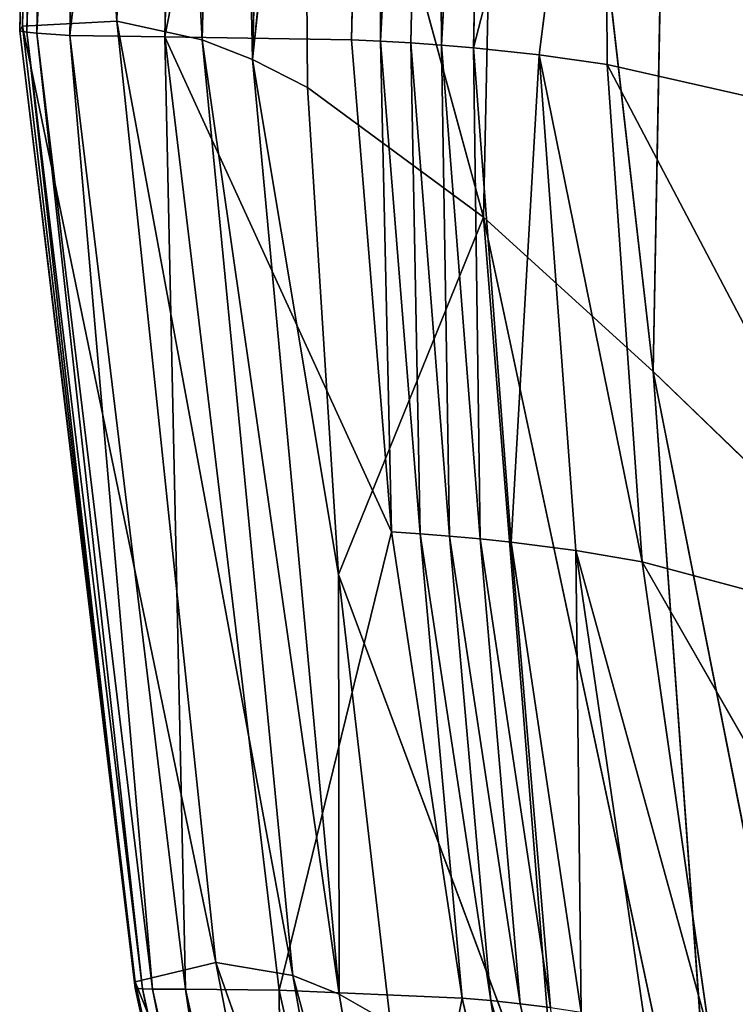
# Model space of a CAD drawing. Extents: x -391 to 391, y -334 to 448.
# Drawn here: x -391 to -356, y -133 to -84 of the extents above; entities that cross this region are included whole.
import ezdxf

# ---------------------------------------------------------------- set-up
doc = ezdxf.new("R2010")
doc.units = 0
doc.layers.get('0').update_dxf_attribs({"color": 13, "linetype": 'CONTINUOUS'})

# ---------------------------------------------------------------- blocks, each defined once
blk = doc.blocks.new('GROUP_1')
for p, q in [((1.22, 301.711, 361.376), (0.137, 248.045, 358.827)), ((1.22, 301.711, 361.376), (4.819, 248.298, 345.439)), ((6.083, 302.072, 347.837), (4.819, 248.298, 345.439)), ((6.083, 302.072, 347.837), (9.059, 247.36, 333.791)), ((1.035, 301.458, 363.633), (0, 247.818, 361.061)), ((1.375, 301.37, 363.987), (0, 247.818, 361.061)), ((1.035, 301.458, 363.633), (0.137, 248.045, 358.827)), ((1.375, 301.37, 363.987), (0.352, 247.75, 361.411)), ((1.858, 301.29, 364.122), (0.352, 247.75, 361.411)), ((1.858, 301.29, 364.122), (0.843, 247.692, 361.546)), ((10.388, 301.374, 336.05), (9.059, 247.36, 333.791)), ((10.388, 301.374, 336.05), (11.56, 246.387, 326.686)), ((3.496, 301.122, 364.397), (0.843, 247.692, 361.546)), ((3.496, 301.122, 364.397), (2.493, 247.577, 361.809)), ((8.238, 300.99, 364.995), (2.493, 247.577, 361.809)), ((8.238, 300.99, 364.995), (7.208, 247.519, 362.335)), ((17.603, 300.763, 365.619), (7.208, 247.519, 362.335)), ((17.603, 300.763, 365.619), (16.472, 247.372, 362.825)), ((17.912, 247.302, 362.788), (17.603, 300.763, 365.619)), ((12.898, 300.607, 328.857), (11.56, 246.387, 326.686)), ((20.575, 300.594, 365.527), (17.912, 247.302, 362.788)), ((20.575, 300.594, 365.527), (19.402, 247.213, 362.712)), ((20.937, 247.102, 362.591), (20.575, 300.594, 365.527)), ((23.738, 300.347, 365.245), (20.937, 247.102, 362.591)), ((22.512, 246.967, 362.422), (23.738, 300.347, 365.245)), ((23.02, 238.564, 291.512), (24.194, 294.252, 293.233)), ((24.194, 294.252, 293.233), (31.443, 230.905, 264.319)), ((32.474, 287.984, 265.698), (31.443, 230.905, 264.319)), ((29.021, 272.113, 362.993), (22.512, 246.967, 362.422)), ((29.021, 272.113, 362.993), (25.771, 246.617, 361.915)), ((29.146, 246.143, 361.15), (29.021, 272.113, 362.993)), ((14.093, 271.175, 320.06), (11.56, 246.387, 326.686)), ((14.093, 271.175, 320.06), (14.277, 244.99, 318.708)), ((14.093, 271.175, 320.06), (23.02, 238.564, 291.512)), ((0.137, 248.045, 358.827), (0, 247.818, 361.061)), ((4.819, 248.298, 345.439), (0.137, 248.045, 358.827)), ((0.137, 248.045, 358.827), (5.733, 200.589, 352.469)), ((0.137, 248.045, 358.827), (9.734, 201.553, 339.486)), ((4.819, 248.298, 345.439), (9.734, 201.553, 339.486)), ((9.059, 247.36, 333.791), (4.819, 248.298, 345.439)), ((4.819, 248.298, 345.439), (13.554, 200.906, 328.177)), ((0, 247.818, 361.061), (5.733, 200.589, 352.469)), ((0, 247.818, 361.061), (5.722, 200.281, 354.629)), ((0, 247.818, 361.061), (0.352, 247.75, 361.411)), ((0.352, 247.75, 361.411), (0.843, 247.692, 361.546)), ((0.352, 247.75, 361.411), (6.09, 200.244, 354.965)), ((0.352, 247.75, 361.411), (5.722, 200.281, 354.629)), ((0.843, 247.692, 361.546), (6.584, 200.24, 355.092)), ((0.843, 247.692, 361.546), (2.493, 247.577, 361.809)), ((0.843, 247.692, 361.546), (6.09, 200.244, 354.965)), ((2.493, 247.577, 361.809), (7.208, 247.519, 362.335)), ((2.493, 247.577, 361.809), (8.225, 200.234, 355.31)), ((2.493, 247.577, 361.809), (6.584, 200.24, 355.092)), ((7.208, 247.519, 362.335), (8.225, 200.234, 355.31)), ((7.208, 247.519, 362.335), (12.87, 200.179, 355.609)), ((7.208, 247.519, 362.335), (16.472, 247.372, 362.825)), ((7.208, 247.519, 362.335), (18.445, 222.93, 359.962)), ((9.059, 247.36, 333.791), (13.554, 200.906, 328.177)), ((11.56, 246.387, 326.686), (9.059, 247.36, 333.791)), ((9.059, 247.36, 333.791), (15.86, 199.979, 321.274)), ((16.472, 247.372, 362.825), (18.445, 222.93, 359.962)), ((16.472, 247.372, 362.825), (17.912, 247.302, 362.788)), ((17.912, 247.302, 362.788), (18.445, 222.93, 359.962)), ((17.912, 247.302, 362.788), (19.402, 247.213, 362.712)), ((17.912, 247.302, 362.788), (19.865, 222.839, 359.89)), ((19.402, 247.213, 362.712), (20.937, 247.102, 362.591)), ((19.402, 247.213, 362.712), (21.333, 222.726, 359.779)), ((19.402, 247.213, 362.712), (19.865, 222.839, 359.89)), ((20.937, 247.102, 362.591), (22.512, 246.967, 362.422)), ((20.937, 247.102, 362.591), (22.845, 222.588, 359.622)), ((20.937, 247.102, 362.591), (21.333, 222.726, 359.779)), ((25.771, 246.617, 361.915), (22.512, 246.967, 362.422)), ((22.512, 246.967, 362.422), (22.845, 222.588, 359.622)), ((22.512, 246.967, 362.422), (24.395, 222.424, 359.415)), ((11.56, 246.387, 326.686), (15.86, 199.979, 321.274)), ((11.56, 246.387, 326.686), (15.825, 220.813, 316.578)), ((14.277, 244.99, 318.708), (11.56, 246.387, 326.686)), ((25.771, 246.617, 361.915), (24.395, 222.424, 359.415)), ((27.593, 222.003, 358.83), (25.771, 246.617, 361.915)), ((25.771, 246.617, 361.915), (29.146, 246.143, 361.15)), ((30.893, 221.444, 357.984), (25.771, 246.617, 361.915)), ((30.893, 221.444, 357.984), (29.146, 246.143, 361.15)), ((29.146, 246.143, 361.15), (42.662, 243.085, 355.344)), ((43.984, 217.946, 351.89), (29.146, 246.143, 361.15)), ((14.277, 244.99, 318.708), (15.825, 220.813, 316.578)), ((23.02, 238.564, 291.512), (14.277, 244.99, 318.708)), ((23.02, 238.564, 291.512), (15.825, 220.813, 316.578)), ((31.443, 230.905, 264.319), (23.02, 238.564, 291.512)), ((23.02, 238.564, 291.512), (34.948, 182.476, 260.585)), ((26.812, 191.333, 287.073), (23.02, 238.564, 291.512)), ((31.443, 230.905, 264.319), (34.948, 182.476, 260.585)), ((39.814, 222.802, 237.263), (31.443, 230.905, 264.319)), ((31.443, 230.905, 264.319), (42.86, 173.01, 234.171)), ((18.445, 222.93, 359.962), (12.87, 200.179, 355.609)), ((18.445, 222.93, 359.962), (21.965, 199.791, 355.578)), ((19.865, 222.839, 359.89), (18.445, 222.93, 359.962)), ((23.376, 199.662, 355.454), (19.865, 222.839, 359.89)), ((19.865, 222.839, 359.89), (21.965, 199.791, 355.578)), ((21.333, 222.726, 359.779), (19.865, 222.839, 359.89)), ((21.333, 222.726, 359.779), (24.835, 199.505, 355.285)), ((22.845, 222.588, 359.622), (21.333, 222.726, 359.779)), ((21.333, 222.726, 359.779), (23.376, 199.662, 355.454)), ((26.334, 199.317, 355.068), (22.845, 222.588, 359.622)), ((24.395, 222.424, 359.415), (22.845, 222.588, 359.622)), ((22.845, 222.588, 359.622), (24.835, 199.505, 355.285)), ((24.395, 222.424, 359.415), (27.87, 199.096, 354.797)), ((24.395, 222.424, 359.415), (26.334, 199.317, 355.068)), ((27.593, 222.003, 358.83), (24.395, 222.424, 359.415)), ((31.028, 198.543, 354.072), (27.593, 222.003, 358.83)), ((27.593, 222.003, 358.83), (27.87, 199.096, 354.797)), ((27.593, 222.003, 358.83), (30.893, 221.444, 357.984)), ((27.593, 222.003, 358.83), (34.267, 197.821, 353.073)), ((34.267, 197.821, 353.073), (30.893, 221.444, 357.984)), ((30.893, 221.444, 357.984), (43.984, 217.946, 351.89)), ((30.893, 221.444, 357.984), (46.909, 193.472, 346.323)), ((15.825, 220.813, 316.578), (15.86, 199.979, 321.274)), ((15.825, 220.813, 316.578), (18.409, 198.527, 313.522)), ((15.825, 220.813, 316.578), (26.812, 191.333, 287.073)), ((9.734, 201.553, 339.486), (5.733, 200.589, 352.469)), ((13.554, 200.906, 328.177), (9.734, 201.553, 339.486)), ((9.734, 201.553, 339.486), (17.193, 180.293, 323.642)), ((9.734, 201.553, 339.486), (13.791, 180.538, 334.491)), ((5.733, 200.589, 352.469), (5.722, 200.281, 354.629)), ((5.733, 200.589, 352.469), (10.441, 178.864, 346.901)), ((5.733, 200.589, 352.469), (13.791, 180.538, 334.491)), ((13.554, 200.906, 328.177), (17.193, 180.293, 323.642)), ((15.86, 199.979, 321.274), (13.554, 200.906, 328.177)), ((13.554, 200.906, 328.177), (19.307, 179.524, 316.988)), ((5.722, 200.281, 354.629), (10.543, 178.462, 348.966)), ((5.722, 200.281, 354.629), (10.441, 178.864, 346.901)), ((5.722, 200.281, 354.629), (6.09, 200.244, 354.965)), ((6.09, 200.244, 354.965), (6.584, 200.24, 355.092)), ((6.09, 200.244, 354.965), (10.922, 178.439, 349.285)), ((6.09, 200.244, 354.965), (10.543, 178.462, 348.966)), ((6.584, 200.24, 355.092), (10.922, 178.439, 349.285)), ((6.584, 200.24, 355.092), (11.415, 178.468, 349.402)), ((6.584, 200.24, 355.092), (8.225, 200.234, 355.31)), ((8.225, 200.234, 355.31), (13.052, 178.531, 349.584)), ((8.225, 200.234, 355.31), (12.87, 200.179, 355.609)), ((8.225, 200.234, 355.31), (11.415, 178.468, 349.402)), ((12.87, 200.179, 355.609), (13.052, 178.531, 349.584)), ((12.87, 200.179, 355.609), (21.965, 199.791, 355.578)), ((12.87, 200.179, 355.609), (17.719, 178.479, 349.733)), ((15.86, 199.979, 321.274), (19.307, 179.524, 316.988)), ((15.86, 199.979, 321.274), (18.409, 198.527, 313.522)), ((21.965, 199.791, 355.578), (17.719, 178.479, 349.733)), ((21.965, 199.791, 355.578), (26.857, 177.939, 349.381)), ((21.965, 199.791, 355.578), (23.376, 199.662, 355.454)), ((23.376, 199.662, 355.454), (29.733, 177.563, 348.972)), ((23.376, 199.662, 355.454), (24.835, 199.505, 355.285)), ((26.857, 177.939, 349.381), (23.376, 199.662, 355.454)), ((24.835, 199.505, 355.285), (26.334, 199.317, 355.068)), ((24.835, 199.505, 355.285), (29.733, 177.563, 348.972))]:
    blk.add_line(p, q)
at = {"color": 9}
mesh = blk.add_polyface(dxfattribs=at)
corners = [(1.22, 301.711, 361.376), (4.819, 248.298, 345.439), (0.137, 248.045, 358.827)]
mesh.append_faces([[corners[k] for k in face] for face in [(0, 1, 2)]], dxfattribs={"color": 9})
mesh = blk.add_polyface(dxfattribs=at)
corners = [(1.22, 301.711, 361.376), (0.137, 248.045, 358.827), (1.035, 301.458, 363.633)]
mesh.append_faces([[corners[k] for k in face] for face in [(0, 1, 2)]], dxfattribs={"color": 9})
mesh = blk.add_polyface(dxfattribs=at)
corners = [(6.083, 302.072, 347.837), (4.819, 248.298, 345.439), (1.22, 301.711, 361.376)]
mesh.append_faces([[corners[k] for k in face] for face in [(0, 1, 2)]], dxfattribs={"color": 9})
mesh = blk.add_polyface(dxfattribs=at)
corners = [(6.083, 302.072, 347.837), (9.059, 247.36, 333.791), (4.819, 248.298, 345.439)]
mesh.append_faces([[corners[k] for k in face] for face in [(0, 1, 2)]], dxfattribs={"color": 9})
mesh = blk.add_polyface(dxfattribs=at)
corners = [(6.083, 302.072, 347.837), (10.388, 301.374, 336.05), (9.059, 247.36, 333.791)]
mesh.append_faces([[corners[k] for k in face] for face in [(0, 1, 2)]], dxfattribs={"color": 9})
mesh = blk.add_polyface(dxfattribs=at)
corners = [(1.035, 301.458, 363.633), (0, 247.818, 361.061), (1.375, 301.37, 363.987)]
mesh.append_faces([[corners[k] for k in face] for face in [(0, 1, 2)]], dxfattribs={"color": 9})
mesh = blk.add_polyface(dxfattribs=at)
corners = [(1.035, 301.458, 363.633), (0.137, 248.045, 358.827), (0, 247.818, 361.061)]
mesh.append_faces([[corners[k] for k in face] for face in [(0, 1, 2)]], dxfattribs={"color": 9})
mesh = blk.add_polyface(dxfattribs=at)
corners = [(1.375, 301.37, 363.987), (0, 247.818, 361.061), (0.352, 247.75, 361.411)]
mesh.append_faces([[corners[k] for k in face] for face in [(0, 1, 2)]], dxfattribs={"color": 9})
mesh = blk.add_polyface(dxfattribs=at)
corners = [(1.858, 301.29, 364.122), (1.375, 301.37, 363.987), (0.352, 247.75, 361.411)]
mesh.append_faces([[corners[k] for k in face] for face in [(0, 1, 2)]], dxfattribs={"color": 9})
mesh = blk.add_polyface(dxfattribs=at)
corners = [(1.858, 301.29, 364.122), (0.352, 247.75, 361.411), (0.843, 247.692, 361.546)]
mesh.append_faces([[corners[k] for k in face] for face in [(0, 1, 2)]], dxfattribs={"color": 9})
mesh = blk.add_polyface(dxfattribs=at)
corners = [(3.496, 301.122, 364.397), (1.858, 301.29, 364.122), (0.843, 247.692, 361.546)]
mesh.append_faces([[corners[k] for k in face] for face in [(0, 1, 2)]], dxfattribs={"color": 9})
mesh = blk.add_polyface(dxfattribs=at)
corners = [(10.388, 301.374, 336.05), (11.56, 246.387, 326.686), (9.059, 247.36, 333.791)]
mesh.append_faces([[corners[k] for k in face] for face in [(0, 1, 2)]], dxfattribs={"color": 9})
mesh = blk.add_polyface(dxfattribs=at)
corners = [(10.388, 301.374, 336.05), (12.898, 300.607, 328.857), (11.56, 246.387, 326.686)]
mesh.append_faces([[corners[k] for k in face] for face in [(0, 1, 2)]], dxfattribs={"color": 9})
mesh = blk.add_polyface(dxfattribs=at)
corners = [(3.496, 301.122, 364.397), (0.843, 247.692, 361.546), (2.493, 247.577, 361.809)]
mesh.append_faces([[corners[k] for k in face] for face in [(0, 1, 2)]], dxfattribs={"color": 9})
mesh = blk.add_polyface(dxfattribs=at)
corners = [(8.238, 300.99, 364.995), (3.496, 301.122, 364.397), (2.493, 247.577, 361.809)]
mesh.append_faces([[corners[k] for k in face] for face in [(0, 1, 2)]], dxfattribs={"color": 9})
mesh = blk.add_polyface(dxfattribs=at)
corners = [(8.238, 300.99, 364.995), (2.493, 247.577, 361.809), (7.208, 247.519, 362.335)]
mesh.append_faces([[corners[k] for k in face] for face in [(0, 1, 2)]], dxfattribs={"color": 9})
mesh = blk.add_polyface(dxfattribs=at)
corners = [(17.603, 300.763, 365.619), (8.238, 300.99, 364.995), (7.208, 247.519, 362.335)]
mesh.append_faces([[corners[k] for k in face] for face in [(0, 1, 2)]], dxfattribs={"color": 9})
mesh = blk.add_polyface(dxfattribs=at)
corners = [(17.603, 300.763, 365.619), (7.208, 247.519, 362.335), (16.472, 247.372, 362.825)]
mesh.append_faces([[corners[k] for k in face] for face in [(0, 1, 2)]], dxfattribs={"color": 9})
mesh = blk.add_polyface(dxfattribs=at)
corners = [(17.912, 247.302, 362.788), (17.603, 300.763, 365.619), (16.472, 247.372, 362.825)]
mesh.append_faces([[corners[k] for k in face] for face in [(0, 1, 2)]], dxfattribs={"color": 9})
mesh = blk.add_polyface(dxfattribs=at)
corners = [(20.575, 300.594, 365.527), (17.603, 300.763, 365.619), (17.912, 247.302, 362.788)]
mesh.append_faces([[corners[k] for k in face] for face in [(0, 1, 2)]], dxfattribs={"color": 9})
mesh = blk.add_polyface(dxfattribs=at)
corners = [(12.898, 300.607, 328.857), (14.093, 271.175, 320.06), (11.56, 246.387, 326.686)]
mesh.append_faces([[corners[k] for k in face] for face in [(0, 1, 2)]], dxfattribs={"color": 9})
mesh = blk.add_polyface(dxfattribs=at)
corners = [(20.575, 300.594, 365.527), (17.912, 247.302, 362.788), (19.402, 247.213, 362.712)]
mesh.append_faces([[corners[k] for k in face] for face in [(0, 1, 2)]], dxfattribs={"color": 9})
mesh = blk.add_polyface(dxfattribs=at)
corners = [(20.937, 247.102, 362.591), (20.575, 300.594, 365.527), (19.402, 247.213, 362.712)]
mesh.append_faces([[corners[k] for k in face] for face in [(0, 1, 2)]], dxfattribs={"color": 9})
mesh = blk.add_polyface(dxfattribs=at)
corners = [(23.738, 300.347, 365.245), (20.575, 300.594, 365.527), (20.937, 247.102, 362.591)]
mesh.append_faces([[corners[k] for k in face] for face in [(0, 1, 2)]], dxfattribs={"color": 9})
mesh = blk.add_polyface(dxfattribs=at)
corners = [(23.738, 300.347, 365.245), (20.937, 247.102, 362.591), (22.512, 246.967, 362.422)]
mesh.append_faces([[corners[k] for k in face] for face in [(0, 1, 2)]], dxfattribs={"color": 9})
mesh = blk.add_polyface(dxfattribs=at)
corners = [(29.021, 272.113, 362.993), (23.738, 300.347, 365.245), (22.512, 246.967, 362.422)]
mesh.append_faces([[corners[k] for k in face] for face in [(0, 1, 2)]], dxfattribs={"color": 9})
mesh = blk.add_polyface(dxfattribs=at)
corners = [(44.454, 296.678, 357.8), (29.021, 272.113, 362.993), (42.662, 243.085, 355.344)]
mesh.append_faces([[corners[k] for k in face] for face in [(0, 1, 2)]], dxfattribs={"color": 9})
mesh = blk.add_polyface(dxfattribs=at)
corners = [(24.194, 294.252, 293.233), (23.02, 238.564, 291.512), (14.093, 271.175, 320.06)]
mesh.append_faces([[corners[k] for k in face] for face in [(0, 1, 2)]], dxfattribs={"color": 9})
mesh = blk.add_polyface(dxfattribs=at)
corners = [(24.194, 294.252, 293.233), (31.443, 230.905, 264.319), (23.02, 238.564, 291.512)]
mesh.append_faces([[corners[k] for k in face] for face in [(0, 1, 2)]], dxfattribs={"color": 9})
mesh = blk.add_polyface(dxfattribs=at)
corners = [(24.194, 294.252, 293.233), (32.474, 287.984, 265.698), (31.443, 230.905, 264.319)]
mesh.append_faces([[corners[k] for k in face] for face in [(0, 1, 2)]], dxfattribs={"color": 9})
mesh = blk.add_polyface(dxfattribs=at)
corners = [(32.474, 287.984, 265.698), (39.814, 222.802, 237.263), (31.443, 230.905, 264.319)]
mesh.append_faces([[corners[k] for k in face] for face in [(0, 1, 2)]], dxfattribs={"color": 9})
mesh = blk.add_polyface(dxfattribs=at)
corners = [(32.474, 287.984, 265.698), (40.842, 281.355, 238.326), (39.814, 222.802, 237.263)]
mesh.append_faces([[corners[k] for k in face] for face in [(0, 1, 2)]], dxfattribs={"color": 9})
mesh = blk.add_polyface(dxfattribs=at)
corners = [(29.021, 272.113, 362.993), (22.512, 246.967, 362.422), (25.771, 246.617, 361.915)]
mesh.append_faces([[corners[k] for k in face] for face in [(0, 1, 2)]], dxfattribs={"color": 9})
mesh = blk.add_polyface(dxfattribs=at)
corners = [(29.146, 246.143, 361.15), (29.021, 272.113, 362.993), (25.771, 246.617, 361.915)]
mesh.append_faces([[corners[k] for k in face] for face in [(0, 1, 2)]], dxfattribs={"color": 9})
mesh = blk.add_polyface(dxfattribs=at)
corners = [(42.662, 243.085, 355.344), (29.021, 272.113, 362.993), (29.146, 246.143, 361.15)]
mesh.append_faces([[corners[k] for k in face] for face in [(0, 1, 2)]], dxfattribs={"color": 9})
mesh = blk.add_polyface(dxfattribs=at)
corners = [(14.093, 271.175, 320.06), (14.277, 244.99, 318.708), (11.56, 246.387, 326.686)]
mesh.append_faces([[corners[k] for k in face] for face in [(0, 1, 2)]], dxfattribs={"color": 9})
mesh = blk.add_polyface(dxfattribs=at)
corners = [(14.093, 271.175, 320.06), (23.02, 238.564, 291.512), (14.277, 244.99, 318.708)]
mesh.append_faces([[corners[k] for k in face] for face in [(0, 1, 2)]], dxfattribs={"color": 9})
mesh = blk.add_polyface(dxfattribs=at)
corners = [(0.137, 248.045, 358.827), (5.733, 200.589, 352.469), (0, 247.818, 361.061)]
mesh.append_faces([[corners[k] for k in face] for face in [(0, 1, 2)]], dxfattribs={"color": 9})
mesh = blk.add_polyface(dxfattribs=at)
corners = [(4.819, 248.298, 345.439), (9.734, 201.553, 339.486), (0.137, 248.045, 358.827)]
mesh.append_faces([[corners[k] for k in face] for face in [(0, 1, 2)]], dxfattribs={"color": 9})
mesh = blk.add_polyface(dxfattribs=at)
corners = [(0.137, 248.045, 358.827), (9.734, 201.553, 339.486), (5.733, 200.589, 352.469)]
mesh.append_faces([[corners[k] for k in face] for face in [(0, 1, 2)]], dxfattribs={"color": 9})
mesh = blk.add_polyface(dxfattribs=at)
corners = [(4.819, 248.298, 345.439), (13.554, 200.906, 328.177), (9.734, 201.553, 339.486)]
mesh.append_faces([[corners[k] for k in face] for face in [(0, 1, 2)]], dxfattribs={"color": 9})
mesh = blk.add_polyface(dxfattribs=at)
corners = [(4.819, 248.298, 345.439), (9.059, 247.36, 333.791), (13.554, 200.906, 328.177)]
mesh.append_faces([[corners[k] for k in face] for face in [(0, 1, 2)]], dxfattribs={"color": 9})
mesh = blk.add_polyface(dxfattribs=at)
corners = [(0, 247.818, 361.061), (5.722, 200.281, 354.629), (0.352, 247.75, 361.411)]
mesh.append_faces([[corners[k] for k in face] for face in [(0, 1, 2)]], dxfattribs={"color": 9})
mesh = blk.add_polyface(dxfattribs=at)
corners = [(0, 247.818, 361.061), (5.733, 200.589, 352.469), (5.722, 200.281, 354.629)]
mesh.append_faces([[corners[k] for k in face] for face in [(0, 1, 2)]], dxfattribs={"color": 9})
mesh = blk.add_polyface(dxfattribs=at)
corners = [(6.09, 200.244, 354.965), (0.352, 247.75, 361.411), (5.722, 200.281, 354.629)]
mesh.append_faces([[corners[k] for k in face] for face in [(0, 1, 2)]], dxfattribs={"color": 9})
mesh = blk.add_polyface(dxfattribs=at)
corners = [(6.09, 200.244, 354.965), (0.843, 247.692, 361.546), (0.352, 247.75, 361.411)]
mesh.append_faces([[corners[k] for k in face] for face in [(0, 1, 2)]], dxfattribs={"color": 9})
mesh = blk.add_polyface(dxfattribs=at)
corners = [(6.584, 200.24, 355.092), (0.843, 247.692, 361.546), (6.09, 200.244, 354.965)]
mesh.append_faces([[corners[k] for k in face] for face in [(0, 1, 2)]], dxfattribs={"color": 9})
mesh = blk.add_polyface(dxfattribs=at)
corners = [(6.584, 200.24, 355.092), (2.493, 247.577, 361.809), (0.843, 247.692, 361.546)]
mesh.append_faces([[corners[k] for k in face] for face in [(0, 1, 2)]], dxfattribs={"color": 9})
mesh = blk.add_polyface(dxfattribs=at)
corners = [(8.225, 200.234, 355.31), (2.493, 247.577, 361.809), (6.584, 200.24, 355.092)]
mesh.append_faces([[corners[k] for k in face] for face in [(0, 1, 2)]], dxfattribs={"color": 9})
mesh = blk.add_polyface(dxfattribs=at)
corners = [(8.225, 200.234, 355.31), (7.208, 247.519, 362.335), (2.493, 247.577, 361.809)]
mesh.append_faces([[corners[k] for k in face] for face in [(0, 1, 2)]], dxfattribs={"color": 9})
mesh = blk.add_polyface(dxfattribs=at)
corners = [(18.445, 222.93, 359.962), (7.208, 247.519, 362.335), (12.87, 200.179, 355.609)]
mesh.append_faces([[corners[k] for k in face] for face in [(0, 1, 2)]], dxfattribs={"color": 9})
mesh = blk.add_polyface(dxfattribs=at)
corners = [(18.445, 222.93, 359.962), (16.472, 247.372, 362.825), (7.208, 247.519, 362.335)]
mesh.append_faces([[corners[k] for k in face] for face in [(0, 1, 2)]], dxfattribs={"color": 9})
mesh = blk.add_polyface(dxfattribs=at)
corners = [(12.87, 200.179, 355.609), (7.208, 247.519, 362.335), (8.225, 200.234, 355.31)]
mesh.append_faces([[corners[k] for k in face] for face in [(0, 1, 2)]], dxfattribs={"color": 9})
mesh = blk.add_polyface(dxfattribs=at)
corners = [(9.059, 247.36, 333.791), (11.56, 246.387, 326.686), (15.86, 199.979, 321.274)]
mesh.append_faces([[corners[k] for k in face] for face in [(0, 1, 2)]], dxfattribs={"color": 9})
mesh = blk.add_polyface(dxfattribs=at)
corners = [(9.059, 247.36, 333.791), (15.86, 199.979, 321.274), (13.554, 200.906, 328.177)]
mesh.append_faces([[corners[k] for k in face] for face in [(0, 1, 2)]], dxfattribs={"color": 9})
mesh = blk.add_polyface(dxfattribs=at)
corners = [(18.445, 222.93, 359.962), (17.912, 247.302, 362.788), (16.472, 247.372, 362.825)]
mesh.append_faces([[corners[k] for k in face] for face in [(0, 1, 2)]], dxfattribs={"color": 9})
mesh = blk.add_polyface(dxfattribs=at)
corners = [(19.865, 222.839, 359.89), (17.912, 247.302, 362.788), (18.445, 222.93, 359.962)]
mesh.append_faces([[corners[k] for k in face] for face in [(0, 1, 2)]], dxfattribs={"color": 9})
mesh = blk.add_polyface(dxfattribs=at)
corners = [(19.865, 222.839, 359.89), (19.402, 247.213, 362.712), (17.912, 247.302, 362.788)]
mesh.append_faces([[corners[k] for k in face] for face in [(0, 1, 2)]], dxfattribs={"color": 9})
mesh = blk.add_polyface(dxfattribs=at)
corners = [(21.333, 222.726, 359.779), (19.402, 247.213, 362.712), (19.865, 222.839, 359.89)]
mesh.append_faces([[corners[k] for k in face] for face in [(0, 1, 2)]], dxfattribs={"color": 9})
mesh = blk.add_polyface(dxfattribs=at)
corners = [(21.333, 222.726, 359.779), (20.937, 247.102, 362.591), (19.402, 247.213, 362.712)]
mesh.append_faces([[corners[k] for k in face] for face in [(0, 1, 2)]], dxfattribs={"color": 9})
mesh = blk.add_polyface(dxfattribs=at)
corners = [(22.845, 222.588, 359.622), (20.937, 247.102, 362.591), (21.333, 222.726, 359.779)]
mesh.append_faces([[corners[k] for k in face] for face in [(0, 1, 2)]], dxfattribs={"color": 9})
mesh = blk.add_polyface(dxfattribs=at)
corners = [(22.845, 222.588, 359.622), (22.512, 246.967, 362.422), (20.937, 247.102, 362.591)]
mesh.append_faces([[corners[k] for k in face] for face in [(0, 1, 2)]], dxfattribs={"color": 9})
mesh = blk.add_polyface(dxfattribs=at)
corners = [(25.771, 246.617, 361.915), (22.512, 246.967, 362.422), (24.395, 222.424, 359.415)]
mesh.append_faces([[corners[k] for k in face] for face in [(0, 1, 2)]], dxfattribs={"color": 9})
mesh = blk.add_polyface(dxfattribs=at)
corners = [(24.395, 222.424, 359.415), (22.512, 246.967, 362.422), (22.845, 222.588, 359.622)]
mesh.append_faces([[corners[k] for k in face] for face in [(0, 1, 2)]], dxfattribs={"color": 9})
mesh = blk.add_polyface(dxfattribs=at)
corners = [(11.56, 246.387, 326.686), (14.277, 244.99, 318.708), (15.825, 220.813, 316.578)]
mesh.append_faces([[corners[k] for k in face] for face in [(0, 1, 2)]], dxfattribs={"color": 9})
mesh = blk.add_polyface(dxfattribs=at)
corners = [(11.56, 246.387, 326.686), (15.825, 220.813, 316.578), (15.86, 199.979, 321.274)]
mesh.append_faces([[corners[k] for k in face] for face in [(0, 1, 2)]], dxfattribs={"color": 9})
mesh = blk.add_polyface(dxfattribs=at)
corners = [(27.593, 222.003, 358.83), (25.771, 246.617, 361.915), (24.395, 222.424, 359.415)]
mesh.append_faces([[corners[k] for k in face] for face in [(0, 1, 2)]], dxfattribs={"color": 9})
mesh = blk.add_polyface(dxfattribs=at)
corners = [(30.893, 221.444, 357.984), (25.771, 246.617, 361.915), (27.593, 222.003, 358.83)]
mesh.append_faces([[corners[k] for k in face] for face in [(0, 1, 2)]], dxfattribs={"color": 9})
mesh = blk.add_polyface(dxfattribs=at)
corners = [(30.893, 221.444, 357.984), (29.146, 246.143, 361.15), (25.771, 246.617, 361.915)]
mesh.append_faces([[corners[k] for k in face] for face in [(0, 1, 2)]], dxfattribs={"color": 9})
mesh = blk.add_polyface(dxfattribs=at)
corners = [(43.984, 217.946, 351.89), (29.146, 246.143, 361.15), (30.893, 221.444, 357.984)]
mesh.append_faces([[corners[k] for k in face] for face in [(0, 1, 2)]], dxfattribs={"color": 9})
mesh = blk.add_polyface(dxfattribs=at)
corners = [(43.984, 217.946, 351.89), (42.662, 243.085, 355.344), (29.146, 246.143, 361.15)]
mesh.append_faces([[corners[k] for k in face] for face in [(0, 1, 2)]], dxfattribs={"color": 9})
mesh = blk.add_polyface(dxfattribs=at)
corners = [(14.277, 244.99, 318.708), (23.02, 238.564, 291.512), (15.825, 220.813, 316.578)]
mesh.append_faces([[corners[k] for k in face] for face in [(0, 1, 2)]], dxfattribs={"color": 9})
mesh = blk.add_polyface(dxfattribs=at)
corners = [(23.02, 238.564, 291.512), (26.812, 191.333, 287.073), (15.825, 220.813, 316.578)]
mesh.append_faces([[corners[k] for k in face] for face in [(0, 1, 2)]], dxfattribs={"color": 9})
mesh = blk.add_polyface(dxfattribs=at)
corners = [(23.02, 238.564, 291.512), (31.443, 230.905, 264.319), (34.948, 182.476, 260.585)]
mesh.append_faces([[corners[k] for k in face] for face in [(0, 1, 2)]], dxfattribs={"color": 9})
mesh = blk.add_polyface(dxfattribs=at)
corners = [(23.02, 238.564, 291.512), (34.948, 182.476, 260.585), (26.812, 191.333, 287.073)]
mesh.append_faces([[corners[k] for k in face] for face in [(0, 1, 2)]], dxfattribs={"color": 9})
mesh = blk.add_polyface(dxfattribs=at)
corners = [(31.443, 230.905, 264.319), (42.86, 173.01, 234.171), (34.948, 182.476, 260.585)]
mesh.append_faces([[corners[k] for k in face] for face in [(0, 1, 2)]], dxfattribs={"color": 9})
mesh = blk.add_polyface(dxfattribs=at)
corners = [(31.443, 230.905, 264.319), (39.814, 222.802, 237.263), (42.86, 173.01, 234.171)]
mesh.append_faces([[corners[k] for k in face] for face in [(0, 1, 2)]], dxfattribs={"color": 9})
mesh = blk.add_polyface(dxfattribs=at)
corners = [(21.965, 199.791, 355.578), (18.445, 222.93, 359.962), (12.87, 200.179, 355.609)]
mesh.append_faces([[corners[k] for k in face] for face in [(0, 1, 2)]], dxfattribs={"color": 9})
mesh = blk.add_polyface(dxfattribs=at)
corners = [(21.965, 199.791, 355.578), (19.865, 222.839, 359.89), (18.445, 222.93, 359.962)]
mesh.append_faces([[corners[k] for k in face] for face in [(0, 1, 2)]], dxfattribs={"color": 9})
mesh = blk.add_polyface(dxfattribs=at)
corners = [(23.376, 199.662, 355.454), (21.333, 222.726, 359.779), (19.865, 222.839, 359.89)]
mesh.append_faces([[corners[k] for k in face] for face in [(0, 1, 2)]], dxfattribs={"color": 9})
mesh = blk.add_polyface(dxfattribs=at)
corners = [(23.376, 199.662, 355.454), (19.865, 222.839, 359.89), (21.965, 199.791, 355.578)]
mesh.append_faces([[corners[k] for k in face] for face in [(0, 1, 2)]], dxfattribs={"color": 9})
mesh = blk.add_polyface(dxfattribs=at)
corners = [(24.835, 199.505, 355.285), (22.845, 222.588, 359.622), (21.333, 222.726, 359.779)]
mesh.append_faces([[corners[k] for k in face] for face in [(0, 1, 2)]], dxfattribs={"color": 9})
mesh = blk.add_polyface(dxfattribs=at)
corners = [(24.835, 199.505, 355.285), (21.333, 222.726, 359.779), (23.376, 199.662, 355.454)]
mesh.append_faces([[corners[k] for k in face] for face in [(0, 1, 2)]], dxfattribs={"color": 9})
mesh = blk.add_polyface(dxfattribs=at)
corners = [(26.334, 199.317, 355.068), (22.845, 222.588, 359.622), (24.835, 199.505, 355.285)]
mesh.append_faces([[corners[k] for k in face] for face in [(0, 1, 2)]], dxfattribs={"color": 9})
mesh = blk.add_polyface(dxfattribs=at)
corners = [(26.334, 199.317, 355.068), (24.395, 222.424, 359.415), (22.845, 222.588, 359.622)]
mesh.append_faces([[corners[k] for k in face] for face in [(0, 1, 2)]], dxfattribs={"color": 9})
mesh = blk.add_polyface(dxfattribs=at)
corners = [(27.87, 199.096, 354.797), (24.395, 222.424, 359.415), (26.334, 199.317, 355.068)]
mesh.append_faces([[corners[k] for k in face] for face in [(0, 1, 2)]], dxfattribs={"color": 9})
mesh = blk.add_polyface(dxfattribs=at)
corners = [(27.87, 199.096, 354.797), (27.593, 222.003, 358.83), (24.395, 222.424, 359.415)]
mesh.append_faces([[corners[k] for k in face] for face in [(0, 1, 2)]], dxfattribs={"color": 9})
mesh = blk.add_polyface(dxfattribs=at)
corners = [(34.267, 197.821, 353.073), (27.593, 222.003, 358.83), (31.028, 198.543, 354.072)]
mesh.append_faces([[corners[k] for k in face] for face in [(0, 1, 2)]], dxfattribs={"color": 9})
mesh = blk.add_polyface(dxfattribs=at)
corners = [(34.267, 197.821, 353.073), (30.893, 221.444, 357.984), (27.593, 222.003, 358.83)]
mesh.append_faces([[corners[k] for k in face] for face in [(0, 1, 2)]], dxfattribs={"color": 9})
mesh = blk.add_polyface(dxfattribs=at)
corners = [(31.028, 198.543, 354.072), (27.593, 222.003, 358.83), (27.87, 199.096, 354.797)]
mesh.append_faces([[corners[k] for k in face] for face in [(0, 1, 2)]], dxfattribs={"color": 9})
mesh = blk.add_polyface(dxfattribs=at)
corners = [(46.909, 193.472, 346.323), (30.893, 221.444, 357.984), (34.267, 197.821, 353.073)]
mesh.append_faces([[corners[k] for k in face] for face in [(0, 1, 2)]], dxfattribs={"color": 9})
mesh = blk.add_polyface(dxfattribs=at)
corners = [(46.909, 193.472, 346.323), (43.984, 217.946, 351.89), (30.893, 221.444, 357.984)]
mesh.append_faces([[corners[k] for k in face] for face in [(0, 1, 2)]], dxfattribs={"color": 9})
mesh = blk.add_polyface(dxfattribs=at)
corners = [(15.825, 220.813, 316.578), (18.409, 198.527, 313.522), (15.86, 199.979, 321.274)]
mesh.append_faces([[corners[k] for k in face] for face in [(0, 1, 2)]], dxfattribs={"color": 9})
mesh = blk.add_polyface(dxfattribs=at)
corners = [(15.825, 220.813, 316.578), (26.812, 191.333, 287.073), (18.409, 198.527, 313.522)]
mesh.append_faces([[corners[k] for k in face] for face in [(0, 1, 2)]], dxfattribs={"color": 9})
mesh = blk.add_polyface(dxfattribs=at)
corners = [(9.734, 201.553, 339.486), (13.791, 180.538, 334.491), (5.733, 200.589, 352.469)]
mesh.append_faces([[corners[k] for k in face] for face in [(0, 1, 2)]], dxfattribs={"color": 9})
mesh = blk.add_polyface(dxfattribs=at)
corners = [(9.734, 201.553, 339.486), (17.193, 180.293, 323.642), (13.791, 180.538, 334.491)]
mesh.append_faces([[corners[k] for k in face] for face in [(0, 1, 2)]], dxfattribs={"color": 9})
mesh = blk.add_polyface(dxfattribs=at)
corners = [(9.734, 201.553, 339.486), (13.554, 200.906, 328.177), (17.193, 180.293, 323.642)]
mesh.append_faces([[corners[k] for k in face] for face in [(0, 1, 2)]], dxfattribs={"color": 9})
mesh = blk.add_polyface(dxfattribs=at)
corners = [(5.733, 200.589, 352.469), (10.441, 178.864, 346.901), (5.722, 200.281, 354.629)]
mesh.append_faces([[corners[k] for k in face] for face in [(0, 1, 2)]], dxfattribs={"color": 9})
mesh = blk.add_polyface(dxfattribs=at)
corners = [(5.733, 200.589, 352.469), (13.791, 180.538, 334.491), (10.441, 178.864, 346.901)]
mesh.append_faces([[corners[k] for k in face] for face in [(0, 1, 2)]], dxfattribs={"color": 9})
mesh = blk.add_polyface(dxfattribs=at)
corners = [(13.554, 200.906, 328.177), (15.86, 199.979, 321.274), (19.307, 179.524, 316.988)]
mesh.append_faces([[corners[k] for k in face] for face in [(0, 1, 2)]], dxfattribs={"color": 9})
mesh = blk.add_polyface(dxfattribs=at)
corners = [(13.554, 200.906, 328.177), (19.307, 179.524, 316.988), (17.193, 180.293, 323.642)]
mesh.append_faces([[corners[k] for k in face] for face in [(0, 1, 2)]], dxfattribs={"color": 9})
mesh = blk.add_polyface(dxfattribs=at)
corners = [(10.543, 178.462, 348.966), (6.09, 200.244, 354.965), (5.722, 200.281, 354.629)]
mesh.append_faces([[corners[k] for k in face] for face in [(0, 1, 2)]], dxfattribs={"color": 9})
mesh = blk.add_polyface(dxfattribs=at)
corners = [(5.722, 200.281, 354.629), (10.441, 178.864, 346.901), (10.543, 178.462, 348.966)]
mesh.append_faces([[corners[k] for k in face] for face in [(0, 1, 2)]], dxfattribs={"color": 9})
mesh = blk.add_polyface(dxfattribs=at)
corners = [(10.922, 178.439, 349.285), (6.584, 200.24, 355.092), (6.09, 200.244, 354.965)]
mesh.append_faces([[corners[k] for k in face] for face in [(0, 1, 2)]], dxfattribs={"color": 9})
mesh = blk.add_polyface(dxfattribs=at)
corners = [(10.922, 178.439, 349.285), (6.09, 200.244, 354.965), (10.543, 178.462, 348.966)]
mesh.append_faces([[corners[k] for k in face] for face in [(0, 1, 2)]], dxfattribs={"color": 9})
mesh = blk.add_polyface(dxfattribs=at)
corners = [(11.415, 178.468, 349.402), (8.225, 200.234, 355.31), (6.584, 200.24, 355.092)]
mesh.append_faces([[corners[k] for k in face] for face in [(0, 1, 2)]], dxfattribs={"color": 9})
mesh = blk.add_polyface(dxfattribs=at)
corners = [(11.415, 178.468, 349.402), (6.584, 200.24, 355.092), (10.922, 178.439, 349.285)]
mesh.append_faces([[corners[k] for k in face] for face in [(0, 1, 2)]], dxfattribs={"color": 9})
mesh = blk.add_polyface(dxfattribs=at)
corners = [(13.052, 178.531, 349.584), (8.225, 200.234, 355.31), (11.415, 178.468, 349.402)]
mesh.append_faces([[corners[k] for k in face] for face in [(0, 1, 2)]], dxfattribs={"color": 9})
mesh = blk.add_polyface(dxfattribs=at)
corners = [(13.052, 178.531, 349.584), (12.87, 200.179, 355.609), (8.225, 200.234, 355.31)]
mesh.append_faces([[corners[k] for k in face] for face in [(0, 1, 2)]], dxfattribs={"color": 9})
mesh = blk.add_polyface(dxfattribs=at)
corners = [(17.719, 178.479, 349.733), (12.87, 200.179, 355.609), (13.052, 178.531, 349.584)]
mesh.append_faces([[corners[k] for k in face] for face in [(0, 1, 2)]], dxfattribs={"color": 9})
mesh = blk.add_polyface(dxfattribs=at)
corners = [(21.965, 199.791, 355.578), (12.87, 200.179, 355.609), (17.719, 178.479, 349.733)]
mesh.append_faces([[corners[k] for k in face] for face in [(0, 1, 2)]], dxfattribs={"color": 9})
mesh = blk.add_polyface(dxfattribs=at)
corners = [(15.86, 199.979, 321.274), (18.409, 198.527, 313.522), (19.307, 179.524, 316.988)]
mesh.append_faces([[corners[k] for k in face] for face in [(0, 1, 2)]], dxfattribs={"color": 9})
mesh = blk.add_polyface(dxfattribs=at)
corners = [(26.857, 177.939, 349.381), (21.965, 199.791, 355.578), (17.719, 178.479, 349.733)]
mesh.append_faces([[corners[k] for k in face] for face in [(0, 1, 2)]], dxfattribs={"color": 9})
mesh = blk.add_polyface(dxfattribs=at)
corners = [(26.857, 177.939, 349.381), (23.376, 199.662, 355.454), (21.965, 199.791, 355.578)]
mesh.append_faces([[corners[k] for k in face] for face in [(0, 1, 2)]], dxfattribs={"color": 9})
mesh = blk.add_polyface(dxfattribs=at)
corners = [(29.733, 177.563, 348.972), (24.835, 199.505, 355.285), (23.376, 199.662, 355.454)]
mesh.append_faces([[corners[k] for k in face] for face in [(0, 1, 2)]], dxfattribs={"color": 9})
mesh = blk.add_polyface(dxfattribs=at)
corners = [(29.733, 177.563, 348.972), (23.376, 199.662, 355.454), (26.857, 177.939, 349.381)]
mesh.append_faces([[corners[k] for k in face] for face in [(0, 1, 2)]], dxfattribs={"color": 9})
mesh = blk.add_polyface(dxfattribs=at)
corners = [(29.733, 177.563, 348.972), (26.334, 199.317, 355.068), (24.835, 199.505, 355.285)]
mesh.append_faces([[corners[k] for k in face] for face in [(0, 1, 2)]], dxfattribs={"color": 9})

msp = doc.modelspace()

# ---------------------------------------------------------------- block references
msp.add_blockref('GROUP_1', (-391.326, -332.303, 231.044))

doc.saveas('drawing.dxf')
